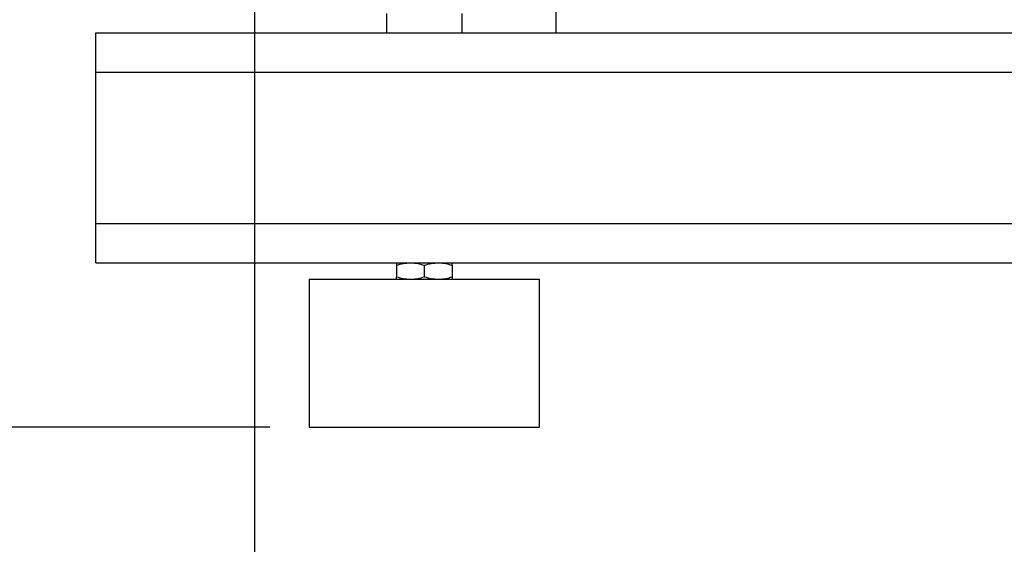
# Model space of a CAD drawing. Extents: x 0 to 16.5, y 0 to 11.7.
# Drawn here: x 2.7 to 3.7, y 5.1 to 5.6 of the extents above; entities that cross this region are included whole.
import ezdxf

# ---------------------------------------------------------------- set-up
doc = ezdxf.new("R2010")
doc.units = 0
doc.linetypes.add('SLD-SOLID', pattern=[0])
doc.layers.get('0').update_dxf_attribs({"linetype": 'CONTINUOUS'})
doc.layers.add('BRAND_TABLE', color=5, linetype='SLD-SOLID')
doc.styles.add('SLDTEXTSTYLE14', font='TXT', dxfattribs={"width": 0.75})
doc.dimstyles.new('SLDDIMSTYLE0', dxfattribs={"dimtxt": 0.137795, "dimasz": 0.13, "dimexe": 0, "dimexo": 0.0625, "dimgap": 0.034449, "dimtad": 1, "dimlfac": 12, "dimrnd": 1e-09, "dimzin": 12, "dimtxsty": 'SLDTEXTSTYLE14', "dimsah": 1, "dimcen": 0.09, "dimazin": 3, "dimtfac": 1, "dimtofl": 0, "dimtmove": 0, "dimatfit": 3, "dimtolj": 1, "dimtzin": 12})

# ---------------------------------------------------------------- blocks, each defined once
blk = doc.blocks.new('_D')
at = {"layer": 'BRAND_TABLE', "color": 1}
for p, q in [((2.92563, 5.74941), (2.92563, 4.78486)), ((6.02071, 5.74941), (6.02071, 4.78486)), ((6.02071, 4.82423), (2.92563, 4.82423))]:
    blk.add_line(p, q, dxfattribs=at)
for points in [[(2.92563, 4.82423), (3.05563, 4.80423), (3.05563, 4.84423)], [(6.02071, 4.82423), (5.89071, 4.84423), (5.89071, 4.80423)]]:
    blk.add_solid(points, dxfattribs=at)
at = {"layer": 'BRAND_TABLE', "color": 1, "insert": (4.29257, 5.00186), "char_height": 0.137795, "attachment_point": 1, "style": 'SLDTEXTSTYLE14'}
blk.add_mtext('37.14', dxfattribs=at)
blk = doc.blocks.new('_D_1')
at = {"layer": 'BRAND_TABLE', "color": 1}
for p, q in [((3.0088, 10.9107), (2.33401, 10.9107)), ((2.37338, 10.9107), (2.37338, 5.21336)), ((2.94097, 5.21336), (2.33401, 5.21336))]:
    blk.add_line(p, q, dxfattribs=at)
for points in [[(2.37338, 10.9107), (2.35338, 10.7807), (2.39338, 10.7807)], [(2.37338, 5.21336), (2.39338, 5.34336), (2.35338, 5.34336)]]:
    blk.add_solid(points, dxfattribs=at)
at = {"layer": 'BRAND_TABLE', "color": 1, "insert": (2.19576, 7.92488), "char_height": 0.137795, "attachment_point": 1, "rotation": 90, "style": 'SLDTEXTSTYLE14'}
blk.add_mtext('68.37', dxfattribs=at)

msp = doc.modelspace()

# ---------------------------------------------------------------- linework, layer by layer
at = {"color": 7, "linetype": 'SLD-SOLID'}
for p, q in [((3.2264, 5.63987), (3.2264, 5.60706)), ((3.05744, 5.62609), (3.05744, 5.60706)), ((3.1329, 5.60706), (3.1329, 5.62609)), ((2.76709, 5.56769), (2.76709, 5.60706)), ((2.76709, 5.60706), (5.39176, 5.60706)), ((2.76709, 5.56769), (5.39176, 5.56769)), ((2.76709, 5.41677), (2.76709, 5.56769)), ((2.76709, 5.41677), (5.39176, 5.41677)), ((2.76709, 5.3774), (2.76709, 5.41677)), ((2.76709, 5.3774), (5.39176, 5.3774)), ((3.06728, 5.37491), (3.06728, 5.36349)), ((3.09517, 5.37491), (3.09517, 5.36349)), ((3.12306, 5.37491), (3.12306, 5.36349)), ((2.98034, 5.361), (2.98034, 5.21336)), ((2.98034, 5.361), (3.21, 5.361)), ((3.21, 5.21336), (3.21, 5.361)), ((2.98034, 5.21336), (3.21, 5.21336))]:
    msp.add_line(p, q, dxfattribs=at)
for points, knots in [([(3.06728, 5.37491), (3.06955, 5.3756), (3.07412, 5.37701), (3.07884, 5.37727), (3.08123, 5.3774)], [0, 0, 0, 0, 0.495458, 1, 1, 1, 1]), ([(3.06728, 5.3774), (3.06728, 5.37737), (3.06728, 5.37725), (3.06728, 5.37592), (3.06728, 5.37491)], [0, 0, 0, 0, 0.237734, 1, 1, 1, 1]), ([(3.08123, 5.3774), (3.08156, 5.3774), (3.08406, 5.37737), (3.08878, 5.37683), (3.09303, 5.37555), (3.09517, 5.37491)], [0, 0, 0, 0, 0.070088, 0.530783, 1, 1, 1, 1]), ([(3.09517, 5.37491), (3.09743, 5.3756), (3.102, 5.37701), (3.10673, 5.37727), (3.10911, 5.3774)], [0, 0, 0, 0, 0.495458, 1, 1, 1, 1]), ([(3.10911, 5.3774), (3.10944, 5.3774), (3.11195, 5.37737), (3.11667, 5.37683), (3.12091, 5.37555), (3.12306, 5.37491)], [0, 0, 0, 0, 0.070088, 0.530783, 1, 1, 1, 1]), ([(3.12306, 5.37491), (3.12306, 5.37592), (3.12306, 5.37725), (3.12306, 5.37737), (3.12306, 5.3774)], [0, 0, 0, 0, 0.762266, 1, 1, 1, 1]), ([(3.06728, 5.36349), (3.06955, 5.36279), (3.07412, 5.36138), (3.07884, 5.36113), (3.08123, 5.361)], [0, 0, 0, 0, 0.495458, 1, 1, 1, 1]), ([(3.06728, 5.361), (3.06728, 5.36102), (3.06728, 5.36115), (3.06728, 5.36247), (3.06728, 5.36349)], [0, 0, 0, 0, 0.237734, 1, 1, 1, 1]), ([(3.08123, 5.361), (3.08156, 5.361), (3.08406, 5.36102), (3.08878, 5.36156), (3.09303, 5.36284), (3.09517, 5.36349)], [0, 0, 0, 0, 0.070088, 0.530783, 1, 1, 1, 1]), ([(3.09517, 5.36349), (3.09743, 5.36279), (3.102, 5.36138), (3.10673, 5.36113), (3.10911, 5.361)], [0, 0, 0, 0, 0.495458, 1, 1, 1, 1]), ([(3.10911, 5.361), (3.10944, 5.361), (3.11195, 5.36102), (3.11667, 5.36156), (3.12091, 5.36284), (3.12306, 5.36349)], [0, 0, 0, 0, 0.070088, 0.530783, 1, 1, 1, 1]), ([(3.12306, 5.36349), (3.12306, 5.36247), (3.12306, 5.36115), (3.12306, 5.36102), (3.12306, 5.361)], [0, 0, 0, 0, 0.762266, 1, 1, 1, 1])]:
    msp.add_open_spline(points, degree=3, knots=knots, dxfattribs=at)

# ---------------------------------------------------------------- dimensions: what is measured, and where the dimension line sits
at = {"layer": 'BRAND_TABLE', "color": 1}
for base, p1, p2, angle, picture, middle in [((2.37338, 5.21336), (3.04817, 10.9107), (2.98034, 5.21336), 90, '_D_1', (2.37338, 8.15396)), ((2.92563, 4.82423), (6.02071, 5.78878), (2.92563, 5.78878), 0, '_D', (4.52166, 4.82423))]:
    dim = msp.add_linear_dim(base=base, p1=p1, p2=p2, angle=angle, dimstyle='SLDDIMSTYLE0', dxfattribs=at)
    dim.commit()
    dim.dimension.update_dxf_attribs({"geometry": picture, "text_midpoint": middle, "dimtype": 160})

doc.saveas('drawing.dxf')
